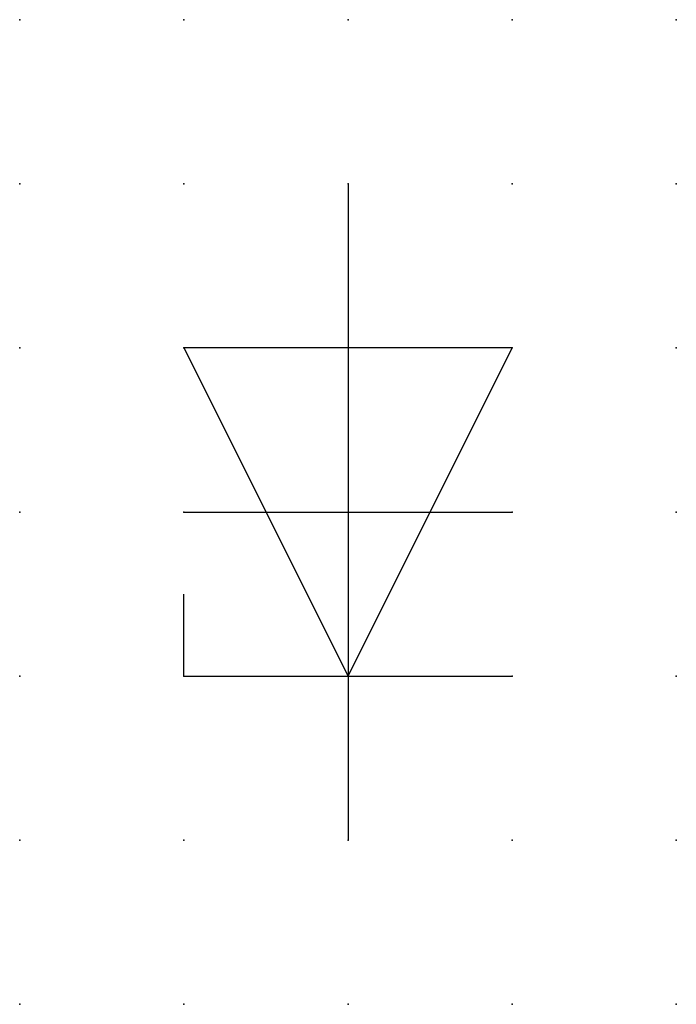
# Model space of a CAD drawing. Extents: x 0 to 10, y 0 to 15.
import ezdxf

# ---------------------------------------------------------------- set-up
doc = ezdxf.new("R2010")
doc.units = 0
doc.header["$PDSIZE"] = -2
doc.layers.get('0').update_dxf_attribs({"color": 9, "linetype": 'CONTINUOUS', "plot": 0})
doc.layers.add('00.9 GRID -025', color=1, linetype='CONTINUOUS', plot=False)
doc.layers.add('01.2-CONTINUOUS-0175', color=3, linetype='CONTINUOUS')
doc.layers.add('01.2-CONTINUOUS-025', color=2, linetype='CONTINUOUS')
doc.styles.add('Latin-2-5', font='ISOCP.SHX', dxfattribs={"height": 2.5})

# ---------------------------------------------------------------- blocks, each defined once
blk = doc.blocks.new('*U5')
blk.add_point((0, 0))
blk = doc.blocks.new('*U7')
at = {"layer": '00.9 GRID -025', "color": 0, "linetype": 'ByBlock', "lineweight": -2, "transparency": 16777216}
for p in [(0, 15), (2.5, 15), (5, 15), (7.5, 15), (10, 15), (0, 12.5), (2.5, 12.5), (5, 12.5), (7.5, 12.5), (10, 12.5), (0, 10), (2.5, 10), (5, 10), (7.5, 10), (10, 10), (0, 7.5), (2.5, 7.5), (5, 7.5), (7.5, 7.5), (10, 7.5), (0, 5), (2.5, 5), (5, 5), (7.5, 5), (10, 5), (0, 2.5), (2.5, 2.5), (5, 2.5), (7.5, 2.5), (10, 2.5), (0, 0), (2.5, 0), (5, 0), (7.5, 0), (10, 0)]:
    blk.add_blockref('*U5', p, dxfattribs=at)

msp = doc.modelspace()

# ---------------------------------------------------------------- linework, layer by layer
at = {"layer": '01.2-CONTINUOUS-025'}
for p, q in [((5, 12.5), (5, 2.5)), ((7.5, 10), (2.5, 10)), ((2.5, 10), (5, 5)), ((5, 5), (7.5, 10)), ((2.5, 7.5), (7.5, 7.5)), ((2.5, 5), (2.5, 6.25)), ((2.5, 5), (7.5, 5))]:
    msp.add_line(p, q, dxfattribs=at)

# ---------------------------------------------------------------- block references
at = {"layer": '00.9 GRID -025'}
msp.add_blockref('*U7', (0, 0), dxfattribs=at)

# ---------------------------------------------------------------- texts
at = {"layer": '01.2-CONTINUOUS-0175', "color": 2, "insert": (1.071, 2.679), "char_height": 3.5714, "attachment_point": 9, "style": 'Latin-2-5'}
msp.add_mtext('\\A1;', dxfattribs=at)

doc.saveas('drawing.dxf')
